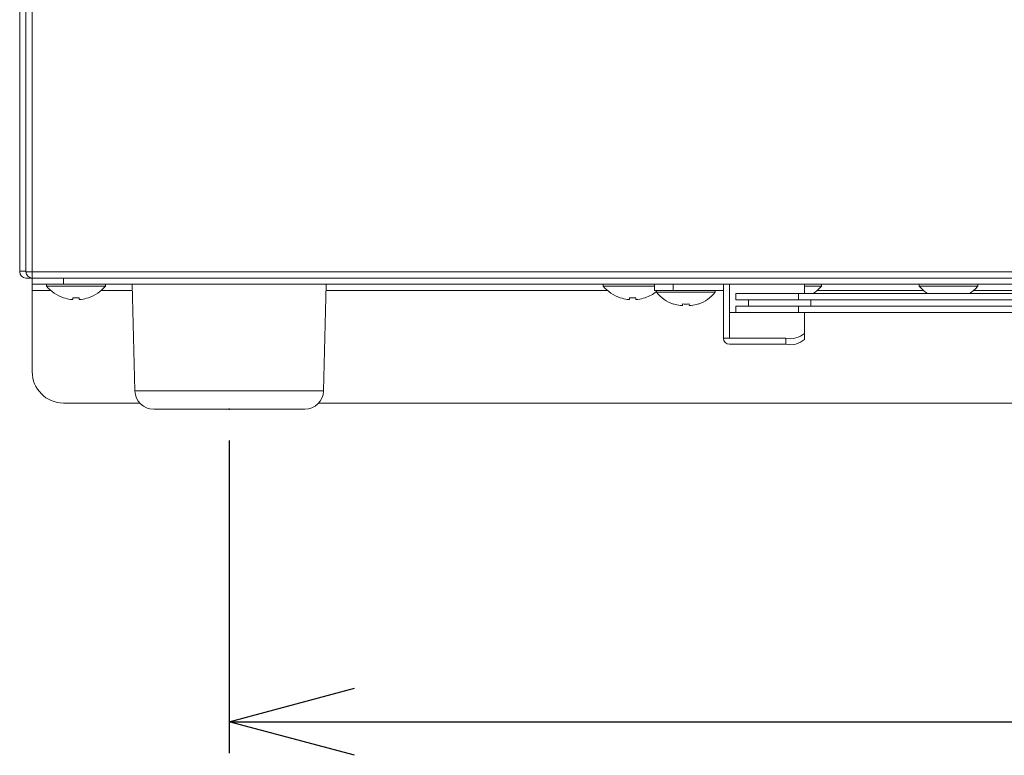
# Model space of a CAD drawing. Units: millimetres. Extents: x 78 to 2108, y 70 to 1414.
# Drawn here: x 516 to 673, y 273 to 391 of the extents above; entities that cross this region are included whole.
import ezdxf

# ---------------------------------------------------------------- set-up
doc = ezdxf.new("R2010")
doc.units = ezdxf.units.MM
doc.header["$LTSCALE"] = 5
doc.header["$PDSIZE"] = -1
doc.layers.add('SLD-0', color=179, linetype='Continuous')
doc.styles.add('SLDTEXTSTYLE0', font='TXT', dxfattribs={"width": 0.7, "bigfont": 'bigfont'})
doc.dimstyles.new('SLDDIMSTYLE0', dxfattribs={"dimtxt": 17.5, "dimasz": 20, "dimexe": 0, "dimexo": 0.0625, "dimgap": 4.375, "dimtad": 3, "dimrnd": 1e-09, "dimzin": 12, "dimdsep": 46, "dimtxsty": 'SLDTEXTSTYLE0', "dimblk1": 'OPEN30', "dimblk2": 'OPEN30', "dimsah": 1, "dimcen": 0.09, "dimadec": 0, "dimazin": 3, "dimtfac": 1, "dimtofl": 0, "dimtmove": 0, "dimatfit": 3, "dimldrblk": 'OPEN30', "dimfxl": 0, "dimfrac": 2, "dimtolj": 1, "dimtzin": 12, "dimarcsym": 0})

# ---------------------------------------------------------------- blocks, each defined once
blk = doc.blocks.new('_OPEN30')
at = {"color": 0, "linetype": 'ByBlock', "lineweight": -2}
for p, q in [((-1, 0.267949), (0, 0)), ((0, 0), (-1, -0.267949)), ((0, 0), (-1, 0))]:
    blk.add_line(p, q, dxfattribs=at)
blk = doc.blocks.new('_D_8')
at = {"layer": 'SLD-0'}
for p, q in [((549.45, 323.31), (549.45, 273.31)), ((929.45, 323.31), (929.45, 273.31)), ((549.45, 278.31), (929.45, 278.31))]:
    blk.add_line(p, q, dxfattribs=at)
at = {"layer": 'SLD-0', "xscale": 20, "yscale": 20, "rotation": 180.0000000000004}
blk.add_blockref('_OPEN30', (549.45, 278.31), dxfattribs=at)
at = {"layer": 'SLD-0', "xscale": 20, "yscale": 20}
blk.add_blockref('_OPEN30', (929.45, 278.31), dxfattribs=at)
at = {"layer": 'SLD-0', "insert": (734.35, 300.87), "char_height": 17.5, "attachment_point": 1, "style": 'SLDTEXTSTYLE0'}
blk.add_mtext('380', dxfattribs=at)

msp = doc.modelspace()

# ---------------------------------------------------------------- linework, layer by layer
at = {"color": 7, "linetype": 'Continuous', "lineweight": 15}
for p, q in [((515.947, 487.31), (515.947, 350.41)), ((516.947, 394.178), (516.947, 350.31)), ((517.947, 350.31), (517.947, 394.178)), ((515.947, 350.41), (516.947, 350.41)), ((515.947, 350.31), (515.947, 350.41)), ((516.947, 350.31), (517.947, 350.31)), ((517.947, 349.31), (517.947, 350.31)), ((517.947, 350.31), (960.947, 350.31)), ((516.947, 349.31), (517.947, 349.31)), ((960.947, 349.31), (517.947, 349.31)), ((517.947, 349.31), (517.947, 348.31)), ((517.947, 348.31), (517.947, 347.31)), ((517.947, 348.31), (522.947, 348.31)), ((520.247, 348.31), (520.247, 348.021)), ((529.647, 348.021), (520.247, 348.021)), ((522.947, 348.31), (522.947, 349.31)), ((955.947, 348.31), (522.947, 348.31)), ((529.647, 348.021), (529.647, 348.31)), ((533.947, 348.31), (534.373, 331.235)), ((564.52, 331.235), (564.947, 348.31)), ((609.247, 348.31), (609.247, 348.021)), ((617.447, 348.021), (609.247, 348.021)), ((617.447, 348.31), (617.447, 347.31)), ((620.447, 347.31), (620.447, 348.31)), ((628.447, 348.31), (628.447, 339.669)), ((629.447, 348.31), (629.447, 339.669)), ((641.447, 348.31), (641.447, 346.81)), ((644.147, 348.021), (641.447, 348.021)), ((644.147, 348.021), (644.147, 348.31)), ((659.747, 348.31), (659.747, 348.021)), ((669.147, 348.021), (659.747, 348.021)), ((669.147, 348.021), (669.147, 348.31)), ((517.947, 347.31), (520.94, 347.31)), ((517.947, 347.31), (517.947, 334.31)), ((533.972, 347.31), (528.953, 347.31)), ((609.94, 347.31), (564.922, 347.31)), ((617.447, 347.31), (620.447, 347.31)), ((617.747, 347.31), (617.747, 347.021)), ((627.147, 347.021), (617.747, 347.021)), ((628.447, 347.31), (620.447, 347.31)), ((627.147, 347.021), (627.147, 347.31)), ((630.447, 346.81), (630.447, 345.81)), ((630.447, 346.81), (640.447, 346.81)), ((640.447, 346.81), (640.447, 345.81)), ((640.447, 346.81), (736.1, 346.81)), ((660.44, 347.31), (643.453, 347.31)), ((735.44, 347.31), (668.453, 347.31)), ((522.962, 346.141), (522.972, 346.161)), ((524.432, 345.891), (524.096, 345.891)), ((524.432, 346.161), (524.432, 345.891)), ((525.462, 345.891), (525.462, 346.161)), ((525.797, 345.891), (525.462, 345.891)), ((526.921, 346.161), (526.931, 346.141)), ((611.962, 346.141), (611.972, 346.161)), ((613.432, 345.891), (613.096, 345.891)), ((613.432, 346.161), (613.432, 345.891)), ((614.462, 345.891), (614.462, 346.161)), ((614.797, 345.891), (614.462, 345.891)), ((615.921, 346.161), (615.931, 346.141)), ((620.462, 345.141), (620.472, 345.161)), ((621.932, 344.891), (621.596, 344.891)), ((621.932, 345.161), (621.932, 344.891)), ((622.962, 344.891), (622.962, 345.161)), ((623.297, 344.891), (622.962, 344.891)), ((624.421, 345.161), (624.431, 345.141)), ((630.447, 345.81), (640.447, 345.81)), ((630.447, 344.81), (630.447, 343.81)), ((630.447, 344.81), (640.447, 344.81)), ((632.447, 345.81), (632.447, 344.81)), ((640.447, 345.81), (838.447, 345.81)), ((640.447, 344.81), (640.447, 343.81)), ((640.447, 344.81), (838.447, 344.81)), ((642.447, 345.81), (642.447, 344.81)), ((629.447, 343.81), (630.484, 343.81)), ((629.447, 343.776), (641.447, 343.776)), ((630.484, 343.81), (640.447, 343.81)), ((640.447, 343.81), (689.447, 343.81)), ((641.447, 343.81), (641.447, 343.776)), ((641.447, 343.776), (641.447, 340.445)), ((641.447, 339.479), (641.447, 340.445)), ((628.447, 339.669), (629.447, 339.669)), ((638.447, 339.669), (629.447, 339.669)), ((638.447, 338.703), (629.447, 338.703)), ((638.447, 339.669), (638.447, 338.703)), ((535.136, 329.31), (522.947, 329.31)), ((915.136, 329.31), (563.757, 329.31)), ((537.372, 328.31), (561.521, 328.31))]:
    msp.add_line(p, q, dxfattribs=at)
at = {"color": 8, "linetype": 'Continuous', "lineweight": 15}
msp.add_line((534.373, 331.235), (564.52, 331.235), dxfattribs=at)
at = {"color": 7, "linetype": 'Continuous', "lineweight": 15}
for centre, radius, start, end in [((516.947, 350.31), 1, 180, 270), ((517.947, 350.31), 1, 180, 270), ((524.947, 351.91), 6.1, 219.60193, 251.0141), ((524.947, 351.91), 6.1, 288.9859, 320.39807), ((613.947, 351.91), 6.1, 219.60193, 251.0141), ((639.447, 351.91), 6.1, 303.27304, 320.39807), ((664.447, 351.91), 6.1, 219.60193, 236.72696), ((664.447, 351.91), 6.1, 303.27304, 320.39807), ((613.947, 351.91), 6.1, 288.9859, 308.53194), ((622.447, 350.91), 6.1, 219.60193, 251.0141), ((622.447, 350.91), 6.1, 288.9859, 320.39807), ((524.947, 351.91), 6.078, 251.04118, 261.95679), ((524.947, 352.896), 6.755, 265.62738, 274.37262), ((524.947, 351.91), 6.078, 278.04321, 288.95882), ((613.947, 351.91), 6.078, 251.04118, 261.95679), ((613.947, 352.896), 6.755, 265.62738, 274.37262), ((613.947, 351.91), 6.078, 278.04321, 288.95882), ((622.447, 350.91), 6.078, 251.04118, 261.95679), ((622.447, 351.896), 6.755, 265.62738, 274.37262), ((622.447, 350.91), 6.078, 278.04321, 288.95882), ((639.146, 343.149), 3.55, 258.63095, 310.39069), ((629.43, 339.686), 0.983, 181.01019, 270.97576), ((639.146, 342.183), 3.55, 258.63095, 310.39069), ((522.947, 334.31), 5, 180, 270), ((537.372, 331.31), 3, 181.4321, 270), ((561.521, 331.31), 3, 270, 358.5679)]:
    msp.add_arc(centre, radius, start, end, dxfattribs=at)
at = {"layer": 'SLD-0'}
msp.add_point((549.447, 328.31), dxfattribs=at)

# ---------------------------------------------------------------- dimensions: what is measured, and where the dimension line sits
dim = msp.add_linear_dim(base=(929.447, 278.31), p1=(549.447, 328.31), p2=(929.447, 328.31), dimstyle='SLDDIMSTYLE0', dxfattribs=at)
dim.commit()
dim.dimension.update_dxf_attribs({"geometry": '_D_8', "text_midpoint": (749.631, 278.31), "dimtype": 160})

doc.saveas('drawing.dxf')
